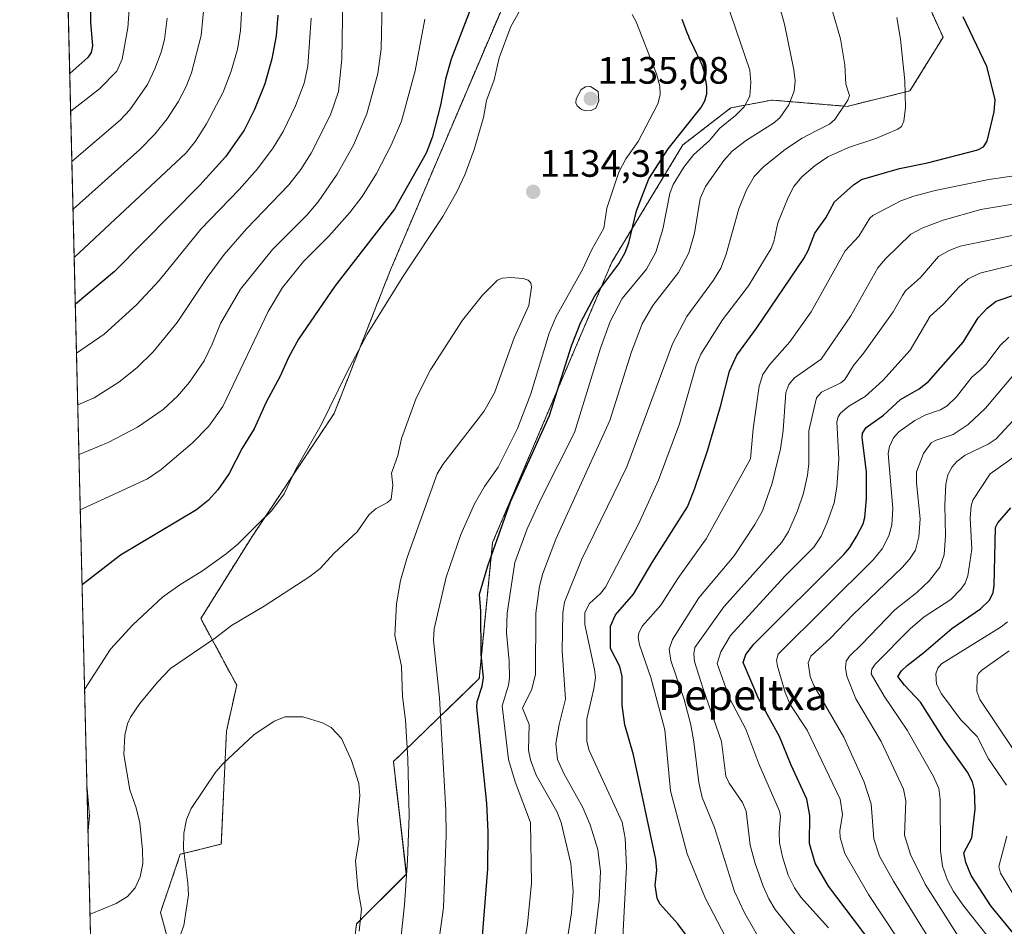
# Model space of a CAD drawing. Units: metres. Extents: x 664939 to 668396, y 4751233 to 4753629.
# Drawn here: x 664939 to 665197, y 4752777 to 4753015 of the extents above; entities that cross this region are included whole.
import ezdxf
from ezdxf.enums import TextEntityAlignment as Align

# ---------------------------------------------------------------- set-up
doc = ezdxf.new("R2010")
doc.units = ezdxf.units.M
doc.header["$MEASUREMENT"] = 0
doc.linetypes.add('TRAZOS', pattern=[0.75, 0.5, -0.25])
for name, color, linetype, lineweight in [('Arbolado forestal', 92, 'TRAZOS', 0), ('Arbolado forestal CxS', 92, 'Continuous', 0), ('Carátula', 7, 'Continuous', 5), ('Comarca CxS', 133, 'Continuous', 0), ('Comunidad Autónoma CxS', 142, 'Continuous', 0), ('Curva de nivel maestra', 36, 'Continuous', 30), ('Curva de nivel normal', 36, 'Continuous', 0), ('Municipio CxS', 142, 'Continuous', 0), ('Pastizal CxS', 92, 'Continuous', 0), ('Provincia CxS', 1, 'Continuous', 0), ('Punto de cota en terreno', 7, 'Continuous', 0), ('Rótulo de punto de cota en terreno', 19, 'Continuous', 0), ('Texto cartográfico', 19, 'Continuous', 0)]:
    doc.layers.add(name, color=color, linetype=linetype, lineweight=lineweight)
doc.styles.add('Arial', font='txt', dxfattribs={"height": 0.2})

# ---------------------------------------------------------------- blocks, each defined once
blk = doc.blocks.new('*U150')
at = {"layer": 'Pastizal CxS', "color": 92, "linetype": 'Continuous', "lineweight": 0}
for points in [[(664980.11, 4752763.37, 1142.08), (664975.43, 4752780.45, 1137.99), (664980.63, 4752795.69, 1139.39), (664991.38, 4752798.38, 1142.43), (664992.73, 4752827.95, 1139.16), (664995.42, 4752840.05, 1137.73), (664986.01, 4752857.53, 1133.88), (664999.45, 4752879.04, 1130.9), (665020.95, 4752911.3, 1130.39), (665035.73, 4752948.95, 1128.78), (665070.66, 4753030.95, 1127.32)], [(665174.12, 4753024.23, 1102.38), (665180.59, 4753010, 1101.9), (665171.89, 4752995.91, 1104.46), (665171.89, 4752995.91, 1104.46), (665155.43, 4752991.87, 1109.49), (665135.73, 4752993.51, 1117.05), (665124.96, 4752991.46, 1121.03), (665112.4, 4752981.76, 1122.6), (665093.76, 4752951.02, 1125.73), (665062.5, 4752877.45, 1125.1), (665059.02, 4752841.79, 1124.77), (665036.49, 4752820.03, 1136.92), (665039.89, 4752790.48, 1134.56), (665026.84, 4752777.44, 1139.86), (665024.93, 4752761.57, 1141.09)]]:
    blk.add_polyline3d(points, dxfattribs=at)
blk = doc.blocks.new('*U158')
at = {"layer": 'Arbolado forestal CxS', "color": 92, "linetype": 'Continuous', "lineweight": 0}
for points in [[(665024.93, 4752761.57, 1141.09), (665026.84, 4752777.44, 1139.86), (665039.89, 4752790.48, 1134.56), (665036.49, 4752820.03, 1136.92), (665059.02, 4752841.79, 1124.77), (665062.5, 4752877.45, 1125.1), (665093.76, 4752951.02, 1125.73), (665112.4, 4752981.76, 1122.6), (665124.96, 4752991.46, 1121.03), (665135.73, 4752993.51, 1117.05), (665155.43, 4752991.87, 1109.49), (665171.89, 4752995.91, 1104.46), (665180.59, 4753010, 1101.9), (665174.12, 4753024.23, 1102.38)], [(665070.66, 4753030.95, 1127.32), (665035.73, 4752948.95, 1128.78), (665020.95, 4752911.3, 1130.39), (664999.45, 4752879.04, 1130.9), (664986.01, 4752857.53, 1133.88), (664995.42, 4752840.05, 1137.73), (664992.73, 4752827.95, 1139.16), (664991.38, 4752798.38, 1142.43), (664980.63, 4752795.69, 1139.39), (664975.43, 4752780.45, 1137.99), (664980.11, 4752763.37, 1142.08), (664968.83, 4752752.41, 1145.48), (664969.17, 4752725.08, 1153.23), (664958.61, 4752712.07, 1156.75), (664938.53, 4753546.4, 976.24)]]:
    blk.add_polyline3d(points, dxfattribs=at)
blk = doc.blocks.new('*U163')
at = {"layer": 'Curva de nivel normal', "color": 36, "linetype": 'Continuous', "lineweight": 0}
blk.add_polyline3d([(665200.71, 4752923.35, 1065), (665191.69, 4752912.74, 1065), (665187.21, 4752908.41, 1065), (665183.24, 4752905.78, 1065), (665178.8, 4752904.34, 1065), (665177.47, 4752903.61, 1065), (665175.49, 4752900.82, 1065), (665173.59, 4752895.98, 1065), (665173.6, 4752893.11, 1065), (665174.58, 4752883.68, 1065), (665174.21, 4752878.97, 1065), (665173.34, 4752875.48, 1065), (665171.82, 4752873.11, 1065), (665169.9, 4752870.9, 1065), (665156.92, 4752858.49, 1065), (665151.07, 4752852.36, 1065), (665145.91, 4752847.67, 1065), (665145.27, 4752845.89, 1065), (665145.76, 4752842.34, 1065), (665146.69, 4752839.93, 1065), (665154.54, 4752826.4, 1065), (665159.89, 4752814.58, 1065), (665161.76, 4752808.89, 1065), (665162.43, 4752799.72, 1065), (665163.91, 4752795.24, 1065), (665167.6, 4752788.68, 1065), (665182.13, 4752765.17, 1065)], dxfattribs=at)
blk = doc.blocks.new('*U164')
at = {"layer": 'Curva de nivel normal', "color": 36, "linetype": 'Continuous', "lineweight": 0}
for points in [[(665200.41, 4752782.8, 1045), (665195.67, 4752790.75, 1045), (665195.19, 4752792.47, 1045), (665197.32, 4752800.45, 1045)], [(665197.25, 4752813.84, 1045), (665192.5, 4752820.72, 1045), (665189.56, 4752826.57, 1045), (665185.24, 4752830.97, 1045), (665180.16, 4752837.74, 1045), (665178.87, 4752840.28, 1045), (665178.71, 4752843.07, 1045), (665179.19, 4752844.52, 1045), (665180.2, 4752845.68, 1045), (665195.82, 4752855.39, 1045), (665197.46, 4752856.67, 1045)]]:
    blk.add_polyline3d(points, dxfattribs=at)
blk = doc.blocks.new('*U169')
at = {"layer": 'Curva de nivel normal', "color": 36, "linetype": 'Continuous', "lineweight": 0}
blk.add_polyline3d([(665184.7, 4752774, 1060), (665175.86, 4752787.88, 1060), (665172.02, 4752795.66, 1060), (665170.51, 4752800.71, 1060), (665170.81, 4752809.68, 1060), (665170.19, 4752812.78, 1060), (665164.39, 4752825.3, 1060), (665157.68, 4752836.5, 1060), (665155.37, 4752842.41, 1060), (665155, 4752844.58, 1060), (665155.2, 4752846.39, 1060), (665156.04, 4752847.62, 1060), (665159.3, 4752850.85, 1060), (665167.97, 4752859.83, 1060), (665173.73, 4752864.37, 1060), (665177.07, 4752867.49, 1060), (665179.73, 4752871.04, 1060), (665180.85, 4752874.28, 1060), (665181.25, 4752879.19, 1060), (665181.05, 4752887.29, 1060), (665181.28, 4752892.78, 1060), (665181.82, 4752895.26, 1060), (665182.95, 4752897.34, 1060), (665184.18, 4752898.7, 1060), (665186.39, 4752900.34, 1060), (665192.4, 4752903.3, 1060), (665194.47, 4752904.7, 1060), (665205.82, 4752916.79, 1060)], dxfattribs=at)
blk = doc.blocks.new('*U171')
at = {"layer": 'Curva de nivel normal', "color": 36, "linetype": 'Continuous', "lineweight": 0}
for points in [[(665048.38, 4752772.9, 1130), (665049.59, 4752781.72, 1130), (665050.3, 4752800.68, 1130), (665050.22, 4752807.29, 1130), (665048.59, 4752836.69, 1130), (665047.04, 4752851.89, 1130), (665047.21, 4752854.86, 1130), (665050.3, 4752868.34, 1130), (665054.17, 4752879.59, 1130), (665057.76, 4752887.63, 1130), (665060.35, 4752892.15, 1130), (665063.94, 4752897.21, 1130), (665069.03, 4752907.38, 1130), (665072.51, 4752916.48, 1130), (665077.35, 4752932.38, 1130), (665079.05, 4752936.57, 1130), (665086.05, 4752949.07, 1130), (665088.48, 4752954.36, 1130), (665091.67, 4752959.91, 1130), (665092.45, 4752965.13, 1130), (665095.55, 4752974.62, 1130), (665097.4, 4752978.1, 1130), (665100.66, 4752982.68, 1130), (665105.82, 4752992.49, 1130), (665106.45, 4752994.88, 1130), (665106.31, 4752997.2, 1130), (665105.47, 4753000.4, 1130), (665100.17, 4753014.02, 1130), (665099.07, 4753015.98, 1130)], [(665070.66, 4753018.81, 1130), (665067.25, 4753012.85, 1130), (665064.25, 4753004.55, 1130), (665062.87, 4752998.8, 1130), (665060.89, 4752993.36, 1130), (665060.08, 4752988.9, 1130), (665057.7, 4752980.54, 1130), (665055.24, 4752973.92, 1130), (665053.16, 4752969.48, 1130), (665049.44, 4752962.97, 1130), (665039.24, 4752947.63, 1130), (665029.62, 4752932.15, 1130), (665024.16, 4752921.88, 1130), (665017.59, 4752908.31, 1130), (665010.95, 4752896.72, 1130), (665007.86, 4752890.25, 1130), (665004.51, 4752885.79, 1130), (665001.4, 4752882.68, 1130), (664995.7, 4752877.05, 1130), (664992.65, 4752874.48, 1130), (664986.49, 4752870, 1130), (664980.54, 4752866.39, 1130), (664975.95, 4752863.13, 1130), (664968.2, 4752855.86, 1130), (664962.35, 4752849.52, 1130), (664955.56, 4752838.89, 1130), (664955.56, 4752838.89, 1130)], [(664956.19, 4752812.85, 1130), (664956.19, 4752812.83, 1130), (664956.84, 4752805.81, 1130), (664956.45, 4752801.96, 1130), (664956.45, 4752801.96, 1130)]]:
    blk.add_polyline3d(points, dxfattribs=at)
blk = doc.blocks.new('*U172')
at = {"layer": 'Curva de nivel normal', "color": 36, "linetype": 'Continuous', "lineweight": 0}
for points in [[(665124.68, 4752771.89, 1095), (665118.24, 4752784.3, 1095), (665113.51, 4752795.78, 1095), (665109.16, 4752812.3, 1095), (665107.62, 4752828.35, 1095), (665103.94, 4752842.1, 1095), (665101.03, 4752850.62, 1095), (665100.64, 4752852.57, 1095), (665100.84, 4752853.77, 1095), (665101.83, 4752855.64, 1095), (665106.58, 4752861.02, 1095), (665111.02, 4752868.01, 1095), (665118.48, 4752878.47, 1095), (665130.09, 4752899.41, 1095), (665130.82, 4752907.26, 1095), (665132.38, 4752918.52, 1095), (665133.32, 4752921.54, 1095), (665135.1, 4752924.06, 1095), (665140.43, 4752930.09, 1095), (665145.98, 4752937.96, 1095), (665154.95, 4752954, 1095), (665158.52, 4752957.85, 1095), (665161.37, 4752962.58, 1095), (665162.19, 4752963.27, 1095), (665169.51, 4752967.07, 1095), (665172.9, 4752968.32, 1095), (665178.49, 4752969.78, 1095), (665192.58, 4752972.68, 1095), (665199.25, 4752973.64, 1095)], [(664996.76, 4753018, 1095), (664996.42, 4753011.8, 1095), (664995.67, 4753006.78, 1095), (664993.97, 4753001.1, 1095), (664991.88, 4752995.62, 1095), (664987.5, 4752987.25, 1095), (664984.59, 4752982.77, 1095), (664982.18, 4752979.72, 1095), (664952.83, 4752952.21, 1095)]]:
    blk.add_polyline3d(points, dxfattribs=at)
blk = doc.blocks.new('*U181')
at = {"layer": 'Curva de nivel normal', "color": 36, "linetype": 'Continuous', "lineweight": 0}
for points in [[(664953.76, 4752913.62, 1110), (664958.01, 4752915.45, 1110), (664964.53, 4752919.5, 1110), (664969.24, 4752923.27, 1110), (664973.55, 4752927.44, 1110), (664979.8, 4752935.14, 1110), (664987.64, 4752946.97, 1110), (664992.11, 4752952.97, 1110), (664998, 4752959.71, 1110), (665009.08, 4752971.32, 1110), (665012.21, 4752975.3, 1110), (665014.96, 4752979.62, 1110), (665019.97, 4752989.62, 1110), (665022.09, 4752995.78, 1110), (665023.01, 4753004.23, 1110), (665023.26, 4753020.37, 1110)], [(665151.56, 4753017.11, 1110), (665153.72, 4753009.61, 1110), (665154.82, 4753002.78, 1110), (665155.07, 4752997.71, 1110), (665156.07, 4752994.72, 1110), (665155.62, 4752993.52, 1110), (665152.2, 4752988.42, 1110), (665150.78, 4752987.22, 1110), (665147.52, 4752985.54, 1110), (665143.66, 4752983.48, 1110), (665139.32, 4752980.6, 1110), (665133.51, 4752976.04, 1110), (665131.03, 4752973.45, 1110), (665129.09, 4752969.96, 1110), (665127.07, 4752965.03, 1110), (665123.76, 4752953.1, 1110), (665122.36, 4752949.43, 1110), (665120.39, 4752946.29, 1110), (665113.38, 4752936.75, 1110), (665109.64, 4752929.61, 1110), (665097.72, 4752897.33, 1110), (665085.85, 4752872.96, 1110), (665081.39, 4752861.84, 1110), (665080.95, 4752859.03, 1110), (665080.77, 4752849.07, 1110), (665081.59, 4752836.41, 1110), (665079.91, 4752829.75, 1110), (665079.11, 4752824.77, 1110), (665079.53, 4752820.55, 1110), (665081.14, 4752816.9, 1110), (665086.14, 4752807.93, 1110), (665088.12, 4752803.42, 1110), (665090.05, 4752796.97, 1110), (665090.83, 4752791.21, 1110), (665090.46, 4752783.7, 1110), (665088.69, 4752769.28, 1110)]]:
    blk.add_polyline3d(points, dxfattribs=at)
blk = doc.blocks.new('*U190')
at = {"layer": 'Curva de nivel normal', "color": 36, "linetype": 'Continuous', "lineweight": 0}
blk.add_polyline3d([(665027.55, 4752775.52, 1140), (665028.13, 4752781.29, 1140), (665027.19, 4752786.75, 1140), (665026.57, 4752793.95, 1140), (665027.54, 4752799.66, 1140), (665027.09, 4752804.52, 1140), (665027.68, 4752811.1, 1140), (665027.46, 4752814.23, 1140), (665025.5, 4752820.27, 1140), (665022.85, 4752826.07, 1140), (665020.16, 4752828.92, 1140), (665017.93, 4752830.14, 1140), (665012.74, 4752831.71, 1140), (665008.15, 4752831.72, 1140), (665005.21, 4752830.63, 1140), (664999.92, 4752827, 1140), (664991.84, 4752819.52, 1140), (664989.97, 4752817.34, 1140), (664983.52, 4752807.72, 1140), (664982.28, 4752804.78, 1140), (664981.57, 4752801.21, 1140), (664981.47, 4752797.23, 1140), (664982.63, 4752788.14, 1140), (664982.74, 4752785.09, 1140), (664981.55, 4752777.04, 1140), (664980.36, 4752773.72, 1140)], dxfattribs=at)
blk = doc.blocks.new('*U192')
at = {"layer": 'Curva de nivel normal', "color": 36, "linetype": 'Continuous', "lineweight": 0}
blk.add_polyline3d([(665172.67, 4752767.57, 1070), (665161.08, 4752785.15, 1070), (665154.82, 4752795.89, 1070), (665153.6, 4752800.12, 1070), (665153.57, 4752801.82, 1070), (665154.25, 4752806.1, 1070), (665153.59, 4752810.13, 1070), (665144.96, 4752828.28, 1070), (665140.52, 4752835.01, 1070), (665139.19, 4752838.13, 1070), (665137.16, 4752845.02, 1070), (665136.92, 4752846.65, 1070), (665137.38, 4752848.19, 1070), (665162.37, 4752873.01, 1070), (665164.63, 4752875.78, 1070), (665166.37, 4752879.23, 1070), (665167.18, 4752882.13, 1070), (665167.39, 4752886.36, 1070), (665166.23, 4752900.82, 1070), (665166.56, 4752902.64, 1070), (665167.6, 4752904.9, 1070), (665168.97, 4752906.51, 1070), (665173.19, 4752909.48, 1070), (665176.11, 4752910.98, 1070), (665179.89, 4752912.26, 1070), (665181.64, 4752913.33, 1070), (665184.13, 4752915.69, 1070), (665188.13, 4752920.82, 1070), (665190.28, 4752922.67, 1070), (665191.79, 4752924.17, 1070), (665195.52, 4752929.12, 1070), (665197.87, 4752931.33, 1070)], dxfattribs=at)
blk = doc.blocks.new('*U193')
at = {"layer": 'Curva de nivel normal', "color": 36, "linetype": 'Continuous', "lineweight": 0}
for points in [[(665096.63, 4752773.95, 1105), (665097.58, 4752792.44, 1105), (665097.28, 4752799.9, 1105), (665096.46, 4752804.15, 1105), (665092.45, 4752812.89, 1105), (665087.86, 4752822.94, 1105), (665087.18, 4752825.27, 1105), (665087.21, 4752831.24, 1105), (665089.08, 4752839.11, 1105), (665089.44, 4752842.04, 1105), (665089.23, 4752844.19, 1105), (665086.71, 4752855.94, 1105), (665086.7, 4752859.11, 1105), (665087.92, 4752861.47, 1105), (665090.78, 4752864.13, 1105), (665092.1, 4752865.8, 1105), (665100.71, 4752882.27, 1105), (665105.97, 4752893.84, 1105), (665111.46, 4752908.56, 1105), (665115.87, 4752923.87, 1105), (665117.05, 4752926.86, 1105), (665122.8, 4752935.91, 1105), (665129.55, 4752944.76, 1105), (665135.53, 4752954.57, 1105), (665136.21, 4752956.4, 1105), (665137.24, 4752961.34, 1105), (665139.96, 4752968, 1105), (665141.5, 4752970.84, 1105), (665143.56, 4752973.42, 1105), (665147.03, 4752976.39, 1105), (665150.36, 4752978.6, 1105), (665155.84, 4752981.05, 1105), (665162.93, 4752983.4, 1105), (665168.77, 4752985.86, 1105), (665169.73, 4752986.6, 1105), (665170.32, 4752988.01, 1105), (665170.76, 4752991.58, 1105), (665170.56, 4752998.52, 1105), (665169.47, 4753009.49, 1105), (665168.5, 4753015.2, 1105)], [(665014.95, 4753015.01, 1105), (665014.07, 4753002.42, 1105), (665013.12, 4752997.99, 1105), (665010.82, 4752992, 1105), (665007.58, 4752985.27, 1105), (665005, 4752980.98, 1105), (665000.84, 4752975.46, 1105), (664996.1, 4752970.07, 1105), (664986, 4752959.69, 1105), (664975.06, 4752946.17, 1105), (664969.18, 4752939.8, 1105), (664960.67, 4752932.08, 1105), (664953.44, 4752927.1, 1105), (664953.44, 4752927.1, 1105)]]:
    blk.add_polyline3d(points, dxfattribs=at)
blk = doc.blocks.new('*U199')
at = {"layer": 'Curva de nivel normal', "color": 36, "linetype": 'Continuous', "lineweight": 0}
blk.add_polyline3d([(665038.29, 4752771.86, 1135), (665039.42, 4752782.4, 1135), (665040.18, 4752794.04, 1135), (665040.59, 4752805.83, 1135), (665040.28, 4752820.73, 1135), (665039.66, 4752830.9, 1135), (665038.88, 4752837.05, 1135), (665038.64, 4752845.07, 1135), (665036.85, 4752853.09, 1135), (665037.3, 4752861.4, 1135), (665038.35, 4752867.55, 1135), (665040.13, 4752873.58, 1135), (665047.98, 4752895.47, 1135), (665049.48, 4752897.97, 1135), (665060.24, 4752911.8, 1135), (665062.96, 4752916.75, 1135), (665068.13, 4752931.18, 1135), (665072.01, 4752939.66, 1135), (665072.69, 4752944.4, 1135), (665072.49, 4752945.62, 1135), (665071.84, 4752946.3, 1135), (665070.48, 4752946.72, 1135), (665067.22, 4752946.95, 1135), (665065.05, 4752946.8, 1135), (665063.82, 4752946.3, 1135), (665059.84, 4752942.35, 1135), (665054.63, 4752935.76, 1135), (665046.26, 4752922.73, 1135), (665042.5, 4752915.31, 1135), (665038.64, 4752904.73, 1135), (665037.68, 4752900.26, 1135), (665035.97, 4752895.63, 1135), (665036.36, 4752892.54, 1135), (665035.88, 4752888.85, 1135), (665034.93, 4752887.97, 1135), (665032.02, 4752886.4, 1135), (665030.15, 4752884.8, 1135), (665027.01, 4752880.29, 1135), (665020.86, 4752874.59, 1135), (665017.31, 4752870.63, 1135), (665014.58, 4752868.53, 1135), (665002.61, 4752860.76, 1135), (664994.02, 4752855.69, 1135), (664989.85, 4752852.46, 1135), (664978.07, 4752844.47, 1135), (664974.65, 4752840.87, 1135), (664970.06, 4752835.24, 1135), (664967.61, 4752831.69, 1135), (664966.76, 4752829.92, 1135), (664966.05, 4752826.94, 1135), (664965.83, 4752821.86, 1135), (664967.39, 4752812.57, 1135), (664969.08, 4752807.9, 1135), (664970.01, 4752803.94, 1135), (664970.76, 4752796.8, 1135), (664970.77, 4752793.3, 1135), (664970.1, 4752789.76, 1135), (664968.79, 4752786.93, 1135), (664966.76, 4752784.67, 1135), (664963.8, 4752782.75, 1135), (664956.98, 4752780.02, 1135), (664956.98, 4752780.02, 1135)], dxfattribs=at)
blk = doc.blocks.new('*U200')
at = {"layer": 'Curva de nivel normal', "color": 36, "linetype": 'Continuous', "lineweight": 0}
for points in [[(665070.83, 4752772.6, 1120), (665071.65, 4752777.4, 1120), (665072.67, 4752788.12, 1120), (665072.42, 4752804.04, 1120), (665068.45, 4752814.71, 1120), (665066.64, 4752820.56, 1120), (665065.01, 4752834.62, 1120), (665066.64, 4752840.02, 1120), (665066.9, 4752841.9, 1120), (665066.84, 4752846.37, 1120), (665066.12, 4752853.76, 1120), (665066.28, 4752858.97, 1120), (665068.36, 4752872.22, 1120), (665071.59, 4752881.07, 1120), (665075.22, 4752889.04, 1120), (665083.97, 4752906.32, 1120), (665090.75, 4752928.44, 1120), (665093.36, 4752935.41, 1120), (665096.48, 4752941.49, 1120), (665102.82, 4752949.17, 1120), (665105.25, 4752953.64, 1120), (665107.17, 4752959.64, 1120), (665108.93, 4752969, 1120), (665109.84, 4752971.35, 1120), (665112.64, 4752975.9, 1120), (665115.19, 4752979.17, 1120), (665119.34, 4752982.9, 1120), (665122.04, 4752986.12, 1120), (665126.17, 4752989.46, 1120), (665128.47, 4752991.78, 1120), (665129.94, 4752994.53, 1120), (665130.24, 4752998.22, 1120), (665129.93, 4753001.39, 1120), (665121.29, 4753026.83, 1120)], [(665044.73, 4753014.7, 1120), (665042.23, 4753001.16, 1120), (665038.6, 4752987.99, 1120), (665035.9, 4752981.69, 1120), (665032.08, 4752974.28, 1120), (665028.28, 4752968.26, 1120), (665025.05, 4752963.99, 1120), (665019.61, 4752957.86, 1120), (665012.89, 4752951.15, 1120), (665007.41, 4752944.35, 1120), (665003.69, 4752938.05, 1120), (664991.8, 4752913.11, 1120), (664988.08, 4752907.99, 1120), (664983.74, 4752903.49, 1120), (664975.64, 4752896.64, 1120), (664972.02, 4752894.16, 1120), (664954.42, 4752886.01, 1120)]]:
    blk.add_polyline3d(points, dxfattribs=at)
blk = doc.blocks.new('*U202')
at = {"layer": 'Curva de nivel normal', "color": 36, "linetype": 'Continuous', "lineweight": 0}
for points in [[(665142.18, 4752774.26, 1085), (665136.59, 4752781.22, 1085), (665134.91, 4752783.99, 1085), (665133.41, 4752787.3, 1085), (665131.32, 4752793.28, 1085), (665130.04, 4752798.07, 1085), (665128.98, 4752806.98, 1085), (665128.01, 4752809.24, 1085), (665124.48, 4752814.34, 1085), (665123.65, 4752816.22, 1085), (665122.47, 4752825.29, 1085), (665117.74, 4752839.09, 1085), (665115.46, 4752846.29, 1085), (665115.23, 4752848.29, 1085), (665115.48, 4752849.95, 1085), (665123.12, 4752860.59, 1085), (665138.36, 4752877.56, 1085), (665140.06, 4752880.32, 1085), (665142.4, 4752885.8, 1085), (665143.96, 4752890.44, 1085), (665145.06, 4752895.15, 1085), (665145.38, 4752898.17, 1085), (665145.42, 4752906.73, 1085), (665147.45, 4752915.45, 1085), (665148.76, 4752916.91, 1085), (665153.8, 4752919.38, 1085), (665154.82, 4752920.26, 1085), (665157.14, 4752923.94, 1085), (665159.86, 4752927.25, 1085), (665167.47, 4752938, 1085), (665169.96, 4752942.24, 1085), (665170.72, 4752943.52, 1085), (665174.69, 4752946.95, 1085), (665179.39, 4752952.48, 1085), (665182.17, 4752954.04, 1085), (665185.03, 4752955.19, 1085), (665201.2, 4752958.52, 1085)], [(664977.22, 4753015.02, 1085), (664976.51, 4753009.43, 1085), (664975.62, 4753006.07, 1085), (664974, 4753001.73, 1085), (664972.04, 4752997.62, 1085), (664967.42, 4752990.93, 1085), (664964.9, 4752988.22, 1085), (664952.22, 4752977.44, 1085)]]:
    blk.add_polyline3d(points, dxfattribs=at)
blk = doc.blocks.new('*U209')
at = {"layer": 'Curva de nivel normal', "color": 36, "linetype": 'Continuous', "lineweight": 0}
blk.add_polyline3d([(665194.39, 4752771.52, 1055), (665186.07, 4752782.11, 1055), (665183.34, 4752785.96, 1055), (665181.71, 4752788.87, 1055), (665180.47, 4752792.54, 1055), (665179.89, 4752796.58, 1055), (665179.85, 4752810.15, 1055), (665179.52, 4752812.99, 1055), (665178.08, 4752816.07, 1055), (665171.17, 4752828.21, 1055), (665165.12, 4752837.14, 1055), (665161.75, 4752843.01, 1055), (665161.89, 4752844.29, 1055), (665162.81, 4752845.58, 1055), (665172.03, 4752854.89, 1055), (665175.66, 4752857.99, 1055), (665182.64, 4752862.56, 1055), (665185.26, 4752865.25, 1055), (665186.38, 4752866.84, 1055), (665187.09, 4752868.76, 1055), (665188.1, 4752875.75, 1055), (665187.73, 4752883.85, 1055), (665187.96, 4752887.08, 1055), (665188.4, 4752888.54, 1055), (665192.91, 4752895.49, 1055), (665201.91, 4752901.86, 1055)], dxfattribs=at)
blk = doc.blocks.new('*U216')
at = {"layer": 'Curva de nivel normal', "color": 36, "linetype": 'Continuous', "lineweight": 0}
for points in [[(665134.91, 4752769.27, 1090), (665128.55, 4752780.35, 1090), (665125.9, 4752785.93, 1090), (665120.64, 4752802.74, 1090), (665117.42, 4752810.55, 1090), (665116.58, 4752814.5, 1090), (665115.27, 4752825.17, 1090), (665114.43, 4752829.66, 1090), (665112.72, 4752836.27, 1090), (665109.22, 4752846.51, 1090), (665108.83, 4752849.51, 1090), (665109.68, 4752852.04, 1090), (665116.54, 4752862.93, 1090), (665125.8, 4752874.02, 1090), (665131.24, 4752882.2, 1090), (665133.27, 4752885.78, 1090), (665135.83, 4752893.08, 1090), (665138.01, 4752902.07, 1090), (665138.69, 4752906.89, 1090), (665139.37, 4752916.81, 1090), (665140.14, 4752918.93, 1090), (665141.64, 4752920.64, 1090), (665148.62, 4752925.55, 1090), (665156.39, 4752936.92, 1090), (665163.52, 4752949.49, 1090), (665165.46, 4752951.88, 1090), (665172.13, 4752958.35, 1090), (665175.3, 4752959.97, 1090), (665180.63, 4752961.99, 1090), (665190.51, 4752964.82, 1090), (665209.25, 4752967.94, 1090)], [(664986.99, 4753019.55, 1090), (664986.08, 4753010.43, 1090), (664983.61, 4753000.67, 1090), (664982.16, 4752997.06, 1090), (664980.05, 4752993.02, 1090), (664977.19, 4752988.59, 1090), (664973.92, 4752984.54, 1090), (664970, 4752980.52, 1090), (664952.53, 4752964.93, 1090), (664952.52555, 4752964.92616, 1090)]]:
    blk.add_polyline3d(points, dxfattribs=at)
blk = doc.blocks.new('*U223')
at = {"layer": 'Curva de nivel normal', "color": 36, "linetype": 'Continuous', "lineweight": 0}
for points in [[(664951.91, 4752990.64, 1080), (664951.91, 4752990.64, 1080), (664959.48, 4752996.42, 1080), (664964.01, 4753001.12, 1080), (664965.4, 4753004.25, 1080), (664966.9, 4753012.45, 1080), (664967.39, 4753019.83, 1080)], [(665198.76, 4752950.18, 1080), (665190.24, 4752948.1, 1080), (665187.16, 4752946.61, 1080), (665184.72, 4752944.44, 1080), (665180.67, 4752939.98, 1080), (665177.18, 4752936.86, 1080), (665172, 4752927.91, 1080), (665164.81, 4752919.99, 1080), (665160.13, 4752915.76, 1080), (665155.9, 4752913.24, 1080), (665153.74, 4752911.43, 1080), (665153.07, 4752910.46, 1080), (665152.74, 4752909.14, 1080), (665153.28, 4752899.4, 1080), (665152.78, 4752892.01, 1080), (665152, 4752887.84, 1080), (665150.24, 4752882.7, 1080), (665148.62, 4752879.12, 1080), (665146.69, 4752876.23, 1080), (665139.14, 4752868.65, 1080), (665124.84, 4752853.12, 1080), (665122.35, 4752848.83, 1080), (665121.39, 4752845.76, 1080), (665124.61, 4752836.66, 1080), (665128.85, 4752828.51, 1080), (665132.33, 4752819.38, 1080), (665137.71, 4752807.01, 1080), (665137.97, 4752805.6, 1080), (665137.59, 4752801.49, 1080), (665137.69, 4752798.71, 1080), (665138.47, 4752795.03, 1080), (665139.99, 4752790.22, 1080), (665141.68, 4752786.89, 1080), (665143.33, 4752784.47, 1080), (665150.56, 4752776.42, 1080)]]:
    blk.add_polyline3d(points, dxfattribs=at)
blk = doc.blocks.new('*U234')
at = {"layer": 'Curva de nivel normal', "color": 36, "linetype": 'Continuous', "lineweight": 0}
blk.add_polyline3d([(665199, 4752823.26, 1040), (665190.2, 4752836.3, 1040), (665189.42, 4752838.39, 1040), (665189.5, 4752842.24, 1040), (665189.86, 4752843.13, 1040), (665190.71, 4752844.03, 1040), (665197.88, 4752849.03, 1040)], dxfattribs=at)
blk = doc.blocks.new('*U237')
at = {"layer": 'Curva de nivel normal', "color": 36, "linetype": 'Continuous', "lineweight": 0}
for points in [[(665081.37, 4752768.71, 1115), (665083.17, 4752780.35, 1115), (665083.58, 4752785.94, 1115), (665082.97, 4752793.28, 1115), (665080.52, 4752804.04, 1115), (665079.37, 4752806.88, 1115), (665073.96, 4752816.47, 1115), (665072.46, 4752820.46, 1115), (665071.92, 4752823.02, 1115), (665072.11, 4752829.77, 1115), (665070.36, 4752834.04, 1115), (665072.8, 4752839.02, 1115), (665073.77, 4752842.93, 1115), (665073.81, 4752858.96, 1115), (665074.81, 4752866.04, 1115), (665075.65, 4752869.32, 1115), (665079.08, 4752878.33, 1115), (665093.26, 4752909.47, 1115), (665098.9, 4752927.52, 1115), (665101.68, 4752934.81, 1115), (665104.5, 4752939.65, 1115), (665111.25, 4752948.29, 1115), (665113.94, 4752953.49, 1115), (665115.43, 4752958.61, 1115), (665116.9, 4752967.67, 1115), (665118.27, 4752970.83, 1115), (665123.15, 4752977.64, 1115), (665125.33, 4752980.07, 1115), (665129.03, 4752982.99, 1115), (665136.17, 4752987.46, 1115), (665137.79, 4752988.87, 1115), (665140.14, 4752992.28, 1115), (665141.6, 4752995.85, 1115), (665141.82, 4752998.56, 1115), (665141.48, 4753001.42, 1115), (665139.01, 4753013.44, 1115), (665137.76, 4753017.83, 1115)], [(665033.54, 4753019.15, 1115), (665033.28, 4753006.98, 1115), (665032.41, 4753000.45, 1115), (665029.56, 4752989.87, 1115), (665026.02, 4752981.73, 1115), (665021.75, 4752974.12, 1115), (665016.77, 4752966.84, 1115), (665013.89, 4752963.43, 1115), (665004.77, 4752954.35, 1115), (664996.45, 4752943.95, 1115), (664991.17, 4752934.92, 1115), (664988.95, 4752929.5, 1115), (664986.91, 4752925.16, 1115), (664983.07, 4752919.52, 1115), (664979.94, 4752915.88, 1115), (664976.15, 4752912.4, 1115), (664969.43, 4752907.75, 1115), (664961.68, 4752903.67, 1115), (664954.08, 4752900.55, 1115), (664954.08, 4752900.55, 1115)]]:
    blk.add_polyline3d(points, dxfattribs=at)
blk = doc.blocks.new('*U244')
at = {"layer": 'Curva de nivel maestra', "color": 36, "linetype": 'Continuous', "lineweight": 30}
for points in [[(665059.37, 4752767.64, 1125), (665061.28, 4752791.88, 1125), (665061.35, 4752801.63, 1125), (665061.03, 4752809.04, 1125), (665058.41, 4752834.31, 1125), (665058.48, 4752835.8, 1125), (665059.76, 4752839.8, 1125), (665060.1, 4752842.1, 1125), (665059.47, 4752848.13, 1125), (665059.44, 4752859.47, 1125), (665059.04, 4752863.95, 1125), (665061.24, 4752871.36, 1125), (665067.2, 4752888.14, 1125), (665077.45, 4752910.8, 1125), (665083.17, 4752929.07, 1125), (665085.61, 4752935.23, 1125), (665089.31, 4752942.19, 1125), (665095.62, 4752950.54, 1125), (665097.29, 4752953.52, 1125), (665098.2, 4752956.04, 1125), (665100.25, 4752964.43, 1125), (665103.44, 4752972.89, 1125), (665108.5, 4752980.73, 1125), (665117.08, 4752991.48, 1125), (665118.12, 4752993.32, 1125), (665118.59, 4752994.91, 1125), (665118.62, 4752995.06, 1125), (665118.67, 4752995.68, 1125), (665118.67, 4752996.1, 1125), (665118.62, 4752997.03, 1125), (665118.48, 4752998.22, 1125), (665118.35, 4752999.05, 1125), (665118.05, 4753000.62, 1125), (665117.82, 4753001.53, 1125), (665117.68, 4753001.98, 1125), (665117.41, 4753002.7, 1125), (665116.83, 4753004.03, 1125), (665115.98, 4753005.79, 1125), (665114.71, 4753008.41, 1125), (665114.16, 4753009.61, 1125), (665113.92, 4753010.15, 1125), (665113.54, 4753011.11, 1125), (665112.67, 4753013.52, 1125), (665112.22, 4753014.62, 1125)], [(665060.05, 4753026.14, 1125), (665051.68, 4753004.23, 1125), (665050.18, 4752999.03, 1125), (665048.82, 4752992.2, 1125), (665046.64, 4752983.66, 1125), (665045.08, 4752979.62, 1125), (665036.8, 4752964.87, 1125), (665021.18, 4752944.7, 1125), (665011.66, 4752930.83, 1125), (665008.96, 4752926.02, 1125), (665006.84, 4752921.11, 1125), (665003.17, 4752914.28, 1125), (664999.96, 4752907.29, 1125), (664996.85, 4752902.25, 1125), (664993.41, 4752895.6, 1125), (664990.43, 4752891.25, 1125), (664987.92, 4752888.48, 1125), (664984.92, 4752886.05, 1125), (664964.93, 4752874.17, 1125), (664954.9, 4752866.38, 1125), (664954.9, 4752866.38, 1125)]]:
    blk.add_polyline3d(points, dxfattribs=at)
blk = doc.blocks.new('*U251')
at = {"layer": 'Curva de nivel maestra', "color": 36, "linetype": 'Continuous', "lineweight": 30}
for points in [[(665162.02, 4752772.19, 1075), (665150.58, 4752787.36, 1075), (665147.09, 4752793.36, 1075), (665145.62, 4752798.56, 1075), (665145.66, 4752805.88, 1075), (665144.9, 4752810.16, 1075), (665140.77, 4752819.07, 1075), (665137.7, 4752826.62, 1075), (665132.25, 4752836.54, 1075), (665128.19, 4752846.03, 1075), (665128.9, 4752848.14, 1075), (665130.94, 4752850.82, 1075), (665154.56, 4752874.37, 1075), (665156.13, 4752876.15, 1075), (665157.88, 4752879.05, 1075), (665159.63, 4752882.38, 1075), (665160.11, 4752884.02, 1075), (665160.5, 4752888.92, 1075), (665160.56, 4752896.05, 1075), (665159.34, 4752904.99, 1075), (665159.51, 4752906.16, 1075), (665160.39, 4752907.6, 1075), (665165.01, 4752910.9, 1075), (665169.47, 4752914.97, 1075), (665174.33, 4752917.82, 1075), (665176.75, 4752919.67, 1075), (665185.84, 4752930.01, 1075), (665189.83, 4752936.37, 1075), (665192.16, 4752938.92, 1075), (665194.5, 4752940.75, 1075), (665199.93, 4752942.58, 1075)], [(664957.29, 4753028.7, 1075), (664957.07, 4753013.82, 1075), (664957.62, 4753007.73, 1075), (664957.3, 4753006.02, 1075), (664956.39, 4753004.69, 1075), (664951.67, 4753000.52, 1075)]]:
    blk.add_polyline3d(points, dxfattribs=at)
blk = doc.blocks.new('*U253')
at = {"layer": 'Curva de nivel maestra', "color": 36, "linetype": 'Continuous', "lineweight": 30}
blk.add_polyline3d([(665201.96, 4752771.42, 1050), (665193.13, 4752782.14, 1050), (665187.94, 4752790.1, 1050), (665186.52, 4752793.51, 1050), (665186.06, 4752796.06, 1050), (665188.17, 4752800.03, 1050), (665189.01, 4752807.51, 1050), (665188.82, 4752812.63, 1050), (665188.27, 4752814.66, 1050), (665186.99, 4752817.27, 1050), (665180.85, 4752825.82, 1050), (665174.68, 4752835.64, 1050), (665170.5, 4752840.04, 1050), (665168.75, 4752842.32, 1050), (665169.71, 4752843.82, 1050), (665171.17, 4752845.18, 1050), (665175.59, 4752848.58, 1050), (665182.9, 4752854.9, 1050), (665190.39, 4752860.05, 1050), (665192.76, 4752862.39, 1050), (665193.7, 4752864.4, 1050), (665194, 4752866.2, 1050), (665194.3, 4752881.39, 1050), (665194.95, 4752882.59, 1050), (665198.33, 4752886.53, 1050)], dxfattribs=at)
blk = doc.blocks.new('*U255')
at = {"layer": 'Curva de nivel maestra', "color": 36, "linetype": 'Continuous', "lineweight": 30}
for points in [[(665114.34, 4752773.04, 1100), (665111.09, 4752777.42, 1100), (665106.31, 4752782.71, 1100), (665105.61, 4752784.18, 1100), (665105.13, 4752787.6, 1100), (665105.54, 4752791.5, 1100), (665105.27, 4752794.35, 1100), (665099.48, 4752821.8, 1100), (665097.2, 4752829.64, 1100), (665096.5, 4752834.85, 1100), (665096.47, 4752842.37, 1100), (665095.84, 4752844.98, 1100), (665093.42, 4752849.71, 1100), (665093.44, 4752855.51, 1100), (665094.7, 4752858.53, 1100), (665099.48, 4752863.88, 1100), (665104.34, 4752872.25, 1100), (665113.57, 4752886.85, 1100), (665115.44, 4752891.48, 1100), (665118.8, 4752901.55, 1100), (665122.26, 4752913.12, 1100), (665124.63, 4752922.38, 1100), (665126.56, 4752926.57, 1100), (665131.78, 4752933.75, 1100), (665144.08, 4752952, 1100), (665145.24, 4752954.07, 1100), (665146.94, 4752958.57, 1100), (665149.86, 4752962.62, 1100), (665152.12, 4752966.83, 1100), (665157.09, 4752971.25, 1100), (665159.21, 4752972.7, 1100), (665169.17, 4752975.53, 1100), (665176.55, 4752977.01, 1100), (665189.69, 4752980.47, 1100), (665191.22, 4752981.25, 1100), (665192.16, 4752982.77, 1100), (665194.01, 4752990.41, 1100), (665194.24, 4752993.67, 1100), (665192.09, 4753002.32, 1100), (665185.85, 4753015.32, 1100)], [(665006.19, 4753015.79, 1100), (665005.73, 4753010.32, 1100), (665004.67, 4753004.29, 1100), (665002.8, 4752997.78, 1100), (665000.08, 4752991.07, 1100), (664997.34, 4752985.66, 1100), (664992.49, 4752978.64, 1100), (664985.79, 4752971.22, 1100), (664963.42, 4752948.51, 1100), (664953.13, 4752939.96, 1100), (664953.13, 4752939.96, 1100)]]:
    blk.add_polyline3d(points, dxfattribs=at)
blk = doc.blocks.new('5PATER')
at = {"layer": 'Carátula', "linetype": 'Continuous', "lineweight": 5}
h = blk.add_hatch(color=250, dxfattribs=at)
edge = h.paths.add_edge_path()
edge.add_ellipse((0, 0.01), major_axis=(-1.33, -1.34), ratio=0.999422, start_angle=0, end_angle=360)

msp = doc.modelspace()

# ---------------------------------------------------------------- linework, layer by layer
at = {"layer": 'Arbolado forestal', "color": 92, "linetype": 'TRAZOS', "lineweight": 0}
for points in [[(664958.61, 4752712.07, 1156.75), (664948.65, 4753126.04, 1064.81), (664944.57, 4753295.49, 1017.21), (664944.57, 4753295.5, 1017.21), (664942.13, 4753396.85, 971.88), (664942.06, 4753399.78, 971.36), (664941.69, 4753415.04, 973.44), (664938.53, 4753546.4, 976.24), (664967.44, 4753547.1, 961.06), (664998.19, 4753547.85, 978.27), (665186.64, 4753552.43, 1018.79)], [(664958.61, 4752712.07, 1156.75), (664969.17, 4752725.08, 1153.23), (664968.83, 4752752.41, 1145.48), (664980.11, 4752763.37, 1142.08), (664975.43, 4752780.45, 1137.99), (664980.63, 4752795.69, 1139.39), (664991.38, 4752798.38, 1142.43), (664992.73, 4752827.95, 1139.16), (664995.41, 4752840.05, 1137.73), (664986.01, 4752857.53, 1133.88), (664999.45, 4752879.04, 1130.9), (665020.95, 4752911.3, 1130.39), (665035.73, 4752948.95, 1128.78), (665070.66, 4753030.95, 1127.32)], [(665174.12, 4753024.23, 1102.38), (665180.59, 4753010, 1101.9), (665171.89, 4752995.91, 1104.46), (665155.43, 4752991.87, 1109.49), (665135.73, 4752993.51, 1117.05), (665124.96, 4752991.46, 1121.03), (665112.39, 4752981.76, 1122.61), (665093.76, 4752951.02, 1125.73), (665062.5, 4752877.45, 1125.1), (665059.02, 4752841.79, 1124.77), (665036.49, 4752820.03, 1136.92), (665039.88, 4752790.48, 1134.56), (665026.84, 4752777.44, 1139.86), (665024.93, 4752761.57, 1141.09)]]:
    msp.add_polyline3d(points, dxfattribs=at)
at = {"layer": 'Comarca CxS', "color": 133, "linetype": 'Continuous', "lineweight": 0}
msp.add_polyline3d([(668396.16, 4751315.66, 1033.95), (664994.21, 4751233.06, 1114.44), (664938.53, 4753546.4, 976.24), (668339.3, 4753629.03, 1117.41), (668396.16, 4751315.66, 1033.95)], close=True, dxfattribs=at)
at = {"layer": 'Comunidad Autónoma CxS', "color": 142, "linetype": 'Continuous', "lineweight": 0}
msp.add_polyline3d([(668396.16, 4751315.66, 1033.95), (664994.21, 4751233.06, 1114.44), (664938.53, 4753546.4, 976.24), (668339.3, 4753629.03, 1117.41), (668396.16, 4751315.66, 1033.95)], close=True, dxfattribs=at)
at = {"layer": 'Curva de nivel normal', "color": 36, "linetype": 'Continuous', "lineweight": 0}
msp.add_polyline3d([(665086.82, 4752990.68, 1135), (665088.36, 4752990.79, 1135), (665089.57, 4752991.43, 1135), (665090.37, 4752993.31, 1135), (665090.18, 4752995.79, 1135), (665088.15, 4752997.1, 1135), (665086.82, 4752997.01, 1135), (665085.74, 4752996.31, 1135), (665084.41, 4752993.84, 1135), (665084.32, 4752992.77, 1135), (665084.66, 4752991.97, 1135), (665085.84, 4752991.02, 1135), (665086.82, 4752990.68, 1135)], dxfattribs=at)
at = {"layer": 'Municipio CxS', "color": 142, "linetype": 'Continuous', "lineweight": 0}
msp.add_polyline3d([(668396.16, 4751315.66, 1033.95), (664994.21, 4751233.06, 1114.44), (664938.53, 4753546.4, 976.24), (668339.3, 4753629.03, 1117.41), (668396.16, 4751315.66, 1033.95)], close=True, dxfattribs=at)
at = {"layer": 'Pastizal CxS', "color": 92, "linetype": 'Continuous', "lineweight": 0}
for points in [[(664958.61, 4752712.07, 1156.75), (664969.17, 4752725.08, 1153.23), (664968.83, 4752752.41, 1145.48), (664980.11, 4752763.37, 1142.08), (664975.43, 4752780.45, 1137.99), (664980.63, 4752795.69, 1139.39), (664991.38, 4752798.38, 1142.43), (664992.73, 4752827.95, 1139.16), (664995.41, 4752840.05, 1137.73), (664986.01, 4752857.53, 1133.88), (664999.45, 4752879.04, 1130.9), (665020.95, 4752911.3, 1130.39), (665035.73, 4752948.95, 1128.78), (665070.66, 4753030.95, 1127.32)], [(665174.12, 4753024.23, 1102.38), (665180.59, 4753010, 1101.9), (665171.89, 4752995.91, 1104.46), (665155.43, 4752991.87, 1109.49), (665135.73, 4752993.51, 1117.05), (665124.96, 4752991.46, 1121.03), (665112.39, 4752981.76, 1122.61), (665093.76, 4752951.02, 1125.73), (665062.5, 4752877.45, 1125.1), (665059.02, 4752841.79, 1124.77), (665036.49, 4752820.03, 1136.92), (665039.88, 4752790.48, 1134.56), (665026.84, 4752777.44, 1139.86), (665024.93, 4752761.57, 1141.09)]]:
    msp.add_polyline3d(points, dxfattribs=at)
at = {"layer": 'Provincia CxS', "color": 1, "linetype": 'Continuous', "lineweight": 0}
msp.add_polyline3d([(668396.16, 4751315.66, 1033.95), (664994.21, 4751233.06, 1114.44), (664938.53, 4753546.4, 976.24), (668339.3, 4753629.03, 1117.41), (668396.16, 4751315.66, 1033.95)], close=True, dxfattribs=at)

# ---------------------------------------------------------------- block references
at = {"layer": 'Arbolado forestal CxS', "color": 92, "linetype": 'Continuous', "lineweight": 0}
msp.add_blockref('*U158', (0, 0), dxfattribs=at)
at = {"layer": 'Curva de nivel maestra', "color": 36, "linetype": 'Continuous', "lineweight": 30}
for name in ['*U251', '*U255', '*U253', '*U244']:
    msp.add_blockref(name, (0, 0), dxfattribs=at)
at = {"layer": 'Curva de nivel normal', "color": 36, "linetype": 'Continuous', "lineweight": 0}
for name in ['*U163', '*U192', '*U234', '*U164', '*U209', '*U169', '*U223', '*U202', '*U216', '*U172', '*U193', '*U181', '*U237', '*U200', '*U171', '*U199', '*U190']:
    msp.add_blockref(name, (0, 0), dxfattribs=at)
at = {"layer": 'Pastizal CxS', "color": 92, "linetype": 'Continuous', "lineweight": 0}
msp.add_blockref('*U150', (0, 0), dxfattribs=at)
at = {"layer": 'Punto de cota en terreno', "linetype": 'Continuous', "lineweight": 0}
for p in [(665088.22, 4752993.87, 1135.08), (665073.14, 4752969.45, 1134.31)]:
    msp.add_blockref('5PATER', p, dxfattribs=at)

# ---------------------------------------------------------------- texts
at = {"layer": 'Rótulo de punto de cota en terreno', "color": 19, "linetype": 'Continuous', "lineweight": 0, "style": 'Arial'}
for s, p in [('1135,08', (665089.98, 4752995.63)), ('1134,31', (665074.9, 4752971.21))]:
    msp.add_text(s, height=7, dxfattribs=at).set_placement(p, align=Align.BOTTOM_LEFT)
at = {"layer": 'Texto cartográfico', "color": 19, "linetype": 'Continuous', "lineweight": 0, "style": 'Arial'}
msp.add_text('Pepeltxa', height=8, dxfattribs=at).set_placement((665128.09, 4752837.52), align=Align.MIDDLE_CENTER)

doc.saveas('drawing.dxf')
